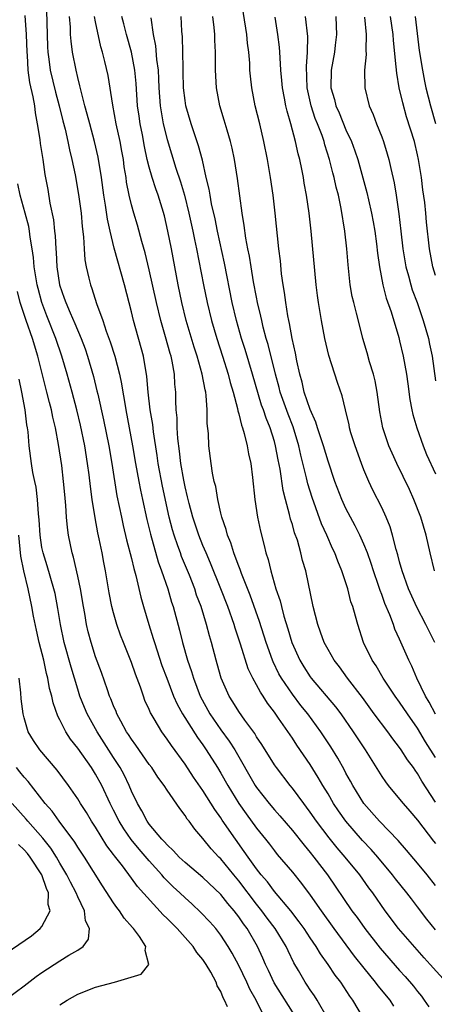
# Model space of a CAD drawing. Units: inches. Extents: x 2619000 to 2621835, y 1530000 to 1533000.
# Drawn here: x 2619765 to 2619811, y 1530557 to 1530667 of the extents above; entities that cross this region are included whole.
import ezdxf

# ---------------------------------------------------------------- set-up
doc = ezdxf.new("R2010")
doc.units = ezdxf.units.IN
doc.header["$MEASUREMENT"] = 0
doc.layers.add('LD26191530_2ft', color=254, linetype='Continuous')

msp = doc.modelspace()

# ---------------------------------------------------------------- linework, layer by layer
at = {"layer": 'LD26191530_2ft'}
for points, elevation in [([(2619767.47, 1530669), (2619767.57, 1530665), (2619767.62, 1530663.62), (2619767.66, 1530663), (2619767.78, 1530662.22), (2619767.93, 1530661), (2619768.53, 1530658.53), (2619768.94, 1530657), (2619769.34, 1530655.34), (2619769.59, 1530654.41), (2619769.91, 1530653), (2619770.09, 1530652.09), (2619770.35, 1530651), (2619770.7, 1530649.3), (2619771.09, 1530647.09), (2619771.38, 1530645), (2619771.5, 1530643.5), (2619771.66, 1530642.34), (2619771.72, 1530641), (2619771.8, 1530639.8), (2619771.95, 1530639), (2619772.25, 1530637.75), (2619772.41, 1530637), (2619772.58, 1530636.58), (2619773.1, 1530634.9), (2619773.8, 1530633), (2619774.18, 1530631.82), (2619774.62, 1530630.62), (2619775.13, 1530629), (2619775.67, 1530627), (2619775.9, 1530625.9), (2619776.03, 1530625), (2619776.18, 1530624.18), (2619776.36, 1530623), (2619777.13, 1530619), (2619777.47, 1530617), (2619777.83, 1530615), (2619778.02, 1530614.02), (2619778.24, 1530613), (2619778.74, 1530610.74), (2619779.12, 1530609.12), (2619780, 1530606), (2619780.37, 1530605), (2619781.06, 1530603), (2619781.49, 1530601.49), (2619781.66, 1530601), (2619782.37, 1530598.37), (2619782.72, 1530597), (2619783.29, 1530595), (2619783.73, 1530593.73), (2619783.94, 1530593), (2619784.71, 1530591), (2619785.79, 1530589), (2619787, 1530587.24), (2619787.95, 1530585.95), (2619788.55, 1530585), (2619790.85, 1530581), (2619791, 1530580.77), (2619792.4, 1530579), (2619793, 1530578.29), (2619793.62, 1530577.62), (2619795, 1530575.97), (2619796.31, 1530574.31), (2619797, 1530573.52), (2619797.42, 1530573), (2619798.93, 1530571), (2619801.66, 1530567), (2619802.24, 1530566.24), (2619803.11, 1530565), (2619804.82, 1530562.82), (2619807, 1530560.32), (2619807.63, 1530559.63), (2619808.55, 1530558.55), (2619809, 1530557.96), (2619809.43, 1530557.43), (2619809.76, 1530557), (2619810.25, 1530556.25)], 8898), ([(2619811.02, 1530588.98), (2619810.32, 1530590.32), (2619809.91, 1530591), (2619808.92, 1530593), (2619808.35, 1530594.35), (2619808.02, 1530595), (2619807, 1530597.38), (2619806.48, 1530598.48), (2619806.31, 1530599), (2619805.91, 1530600.09), (2619805.36, 1530601.36), (2619805, 1530602.37), (2619804.81, 1530602.81), (2619804.64, 1530603.36), (2619804.07, 1530605), (2619803.82, 1530605.82), (2619803.39, 1530607), (2619803, 1530607.99), (2619802.55, 1530609), (2619802.04, 1530610.04), (2619801.52, 1530611), (2619801, 1530611.99), (2619800.54, 1530613), (2619799.77, 1530615), (2619799, 1530617.27), (2619798.48, 1530619), (2619797.81, 1530621), (2619797.64, 1530621.64), (2619797, 1530623.03), (2619796.34, 1530625), (2619796.1, 1530626.1), (2619795.82, 1530627), (2619795.5, 1530628.5), (2619795.34, 1530629.34), (2619794.97, 1530631), (2619794.67, 1530632.67), (2619794.59, 1530633), (2619794.49, 1530633.51), (2619794.26, 1530635), (2619794.13, 1530636.13), (2619793.97, 1530637), (2619793.8, 1530638.2), (2619793.66, 1530639.66), (2619793.49, 1530641), (2619793.08, 1530645), (2619792.86, 1530647), (2619792.57, 1530649), (2619792.22, 1530651), (2619791.81, 1530653), (2619791.35, 1530655), (2619790.86, 1530657), (2619790.46, 1530659), (2619790.31, 1530660.31), (2619790.26, 1530661), (2619790.23, 1530661.77), (2619790.13, 1530663), (2619790, 1530664), (2619789.91, 1530665), (2619789.29, 1530669)], 8912), ([(2619765.09, 1530667.09), (2619765.25, 1530665), (2619765.3, 1530663), (2619765.34, 1530662.66), (2619765.43, 1530661), (2619765.61, 1530659.61), (2619765.99, 1530658.01), (2619766.15, 1530657), (2619766.23, 1530656.23), (2619766.48, 1530655), (2619766.76, 1530653.24), (2619766.81, 1530652.81), (2619767.1, 1530651), (2619767.33, 1530649.33), (2619767.64, 1530647.64), (2619767.89, 1530646.11), (2619768.27, 1530644.27), (2619768.4, 1530643), (2619768.48, 1530642.48), (2619768.55, 1530641), (2619768.59, 1530640.59), (2619768.66, 1530639), (2619768.96, 1530637), (2619769.5, 1530635.5), (2619769.65, 1530635), (2619770.16, 1530633.84), (2619770.68, 1530632.68), (2619771.4, 1530631), (2619771.82, 1530629.82), (2619772.09, 1530629), (2619772.75, 1530626.75), (2619773.15, 1530625.15), (2619773.23, 1530624.77), (2619773.88, 1530621.88), (2619774.46, 1530619), (2619774.8, 1530617), (2619775.39, 1530613.39), (2619775.88, 1530611), (2619776.08, 1530610.08), (2619776.46, 1530608.46), (2619777, 1530606.39), (2619777.27, 1530605.27), (2619777.5, 1530604.5), (2619778.07, 1530602.07), (2619778.37, 1530601), (2619778.95, 1530599), (2619779.44, 1530597.44), (2619779.57, 1530597), (2619780.42, 1530594.42), (2619780.95, 1530593), (2619781.72, 1530591), (2619782.11, 1530590.11), (2619782.73, 1530589), (2619784.38, 1530586.38), (2619785, 1530585.53), (2619785.37, 1530585), (2619786.63, 1530583), (2619787, 1530582.39), (2619787.78, 1530581), (2619789, 1530579), (2619789.83, 1530577.83), (2619791, 1530576.24), (2619792, 1530575), (2619792.44, 1530574.44), (2619793, 1530573.68), (2619793.3, 1530573.3), (2619795, 1530571.3), (2619796.04, 1530570.04), (2619797, 1530568.75), (2619798.22, 1530567), (2619799.65, 1530565), (2619801.93, 1530561.93), (2619803, 1530560.56), (2619804.28, 1530559), (2619804.58, 1530558.58), (2619805.89, 1530557), (2619806.32, 1530556.32)], 8896), ([(2619812.2, 1530559), (2619810.42, 1530561), (2619809.74, 1530561.74), (2619806.86, 1530565), (2619805.38, 1530567), (2619804, 1530569), (2619803.56, 1530569.56), (2619802.54, 1530571), (2619800.92, 1530573), (2619800.03, 1530574.03), (2619799.13, 1530575.13), (2619797.7, 1530577), (2619797, 1530578.03), (2619796.59, 1530578.59), (2619796.27, 1530579), (2619795, 1530580.7), (2619794.75, 1530581), (2619793.21, 1530583), (2619793, 1530583.3), (2619791.59, 1530585.59), (2619791, 1530586.46), (2619790.81, 1530586.81), (2619789.69, 1530588.31), (2619789, 1530589.28), (2619788.35, 1530590.35), (2619787.92, 1530591), (2619787.04, 1530593), (2619786.6, 1530594.6), (2619786.47, 1530595), (2619785.95, 1530597), (2619785.73, 1530597.73), (2619785.41, 1530599), (2619784.79, 1530601), (2619784.3, 1530602.3), (2619784.08, 1530603), (2619783.48, 1530604.52), (2619782.61, 1530606.61), (2619782.48, 1530607), (2619782.21, 1530607.79), (2619781.77, 1530609), (2619781.59, 1530609.59), (2619781.22, 1530611), (2619780.47, 1530614.47), (2619780.01, 1530617), (2619779.89, 1530617.89), (2619779.46, 1530620.54), (2619779.38, 1530621.38), (2619779.09, 1530623), (2619778.88, 1530625), (2619778.74, 1530626.74), (2619778.35, 1530629), (2619777.23, 1530633), (2619777, 1530633.96), (2619776.22, 1530637), (2619775.08, 1530641.08), (2619774.62, 1530643), (2619774.33, 1530644.33), (2619774.11, 1530645.89), (2619773.93, 1530647), (2619773.65, 1530649), (2619773.28, 1530651.28), (2619772.89, 1530653), (2619772.34, 1530655), (2619772.07, 1530656.07), (2619771.8, 1530657), (2619771.37, 1530658.63), (2619771.24, 1530659.24), (2619771, 1530660.16), (2619770.81, 1530661), (2619770.42, 1530663), (2619770.25, 1530664.25), (2619770.19, 1530665), (2619770.18, 1530665.82), (2619770.08, 1530667)], 8900), ([(2619811, 1530564.85), (2619810.05, 1530566.05), (2619809, 1530567.44), (2619808.31, 1530568.31), (2619807.81, 1530569), (2619806.55, 1530570.55), (2619806.21, 1530571), (2619804.55, 1530573), (2619803.83, 1530573.83), (2619802.86, 1530574.86), (2619800.99, 1530577), (2619800.17, 1530578.17), (2619799.62, 1530579), (2619799, 1530580.06), (2619798.42, 1530581), (2619797.9, 1530581.9), (2619797, 1530583.33), (2619795.51, 1530585.51), (2619795, 1530586.3), (2619793.46, 1530588.54), (2619793, 1530589.19), (2619792.22, 1530590.22), (2619791.74, 1530591), (2619791.43, 1530591.43), (2619791, 1530592.27), (2619790.58, 1530593), (2619790.06, 1530594.06), (2619789.21, 1530596.79), (2619788.6, 1530598.6), (2619788.48, 1530599), (2619787.78, 1530601), (2619787.02, 1530603), (2619785.85, 1530605.85), (2619785.35, 1530607), (2619785, 1530607.85), (2619784.54, 1530609), (2619783.88, 1530611), (2619783.46, 1530612.54), (2619783.29, 1530613.29), (2619783, 1530614.4), (2619782.85, 1530615.15), (2619782.52, 1530617), (2619782.37, 1530618.37), (2619782.18, 1530619.82), (2619782.13, 1530621), (2619782.12, 1530622.12), (2619782.02, 1530623), (2619781.97, 1530624.03), (2619781.96, 1530625), (2619781.87, 1530625.87), (2619781.81, 1530627), (2619781.55, 1530628.45), (2619781.43, 1530629), (2619781.32, 1530629.32), (2619780.83, 1530631.17), (2619780.3, 1530633), (2619779.8, 1530635), (2619779, 1530638.65), (2619778.55, 1530640.55), (2619778.17, 1530641.83), (2619777.67, 1530643.67), (2619777.26, 1530645), (2619777, 1530645.93), (2619776.75, 1530647), (2619776.47, 1530648.47), (2619776.4, 1530649), (2619776.2, 1530650.2), (2619776.1, 1530651), (2619775.94, 1530651.94), (2619775.74, 1530653), (2619775.31, 1530655), (2619774.91, 1530657.09), (2619774.39, 1530660.39), (2619774.04, 1530661.96), (2619773.78, 1530663), (2619773.6, 1530663.6), (2619773, 1530666.39), (2619772.89, 1530667)], 8902), ([(2619811, 1530569.83), (2619810.08, 1530571), (2619809, 1530572.32), (2619807.77, 1530573.77), (2619806.84, 1530574.84), (2619804.73, 1530577), (2619802.98, 1530578.98), (2619801.76, 1530581), (2619801.5, 1530581.5), (2619801, 1530582.39), (2619800.79, 1530582.79), (2619800.07, 1530584.07), (2619799.31, 1530585.31), (2619798.2, 1530587), (2619796.75, 1530589), (2619795.96, 1530589.96), (2619795, 1530591.21), (2619793.78, 1530593), (2619793.5, 1530593.5), (2619792.84, 1530594.84), (2619792.77, 1530595), (2619792.06, 1530597), (2619791.33, 1530599.33), (2619790.27, 1530602.27), (2619789.3, 1530604.7), (2619789.15, 1530605.15), (2619789, 1530605.52), (2619788.62, 1530606.62), (2619788.44, 1530607), (2619788.12, 1530608.12), (2619787.75, 1530609), (2619787.61, 1530609.61), (2619787.11, 1530611), (2619787, 1530611.46), (2619786.65, 1530613), (2619786.43, 1530614.43), (2619786.27, 1530615), (2619786.07, 1530615.93), (2619785.91, 1530617), (2619785.66, 1530619), (2619785.62, 1530620.38), (2619785.49, 1530621.49), (2619785.49, 1530623), (2619785.38, 1530624.62), (2619785.31, 1530625), (2619785.24, 1530625.24), (2619784.93, 1530627), (2619784.36, 1530629), (2619784.02, 1530630.02), (2619783.14, 1530633), (2619782.64, 1530635), (2619782.22, 1530637), (2619781.48, 1530641), (2619781.09, 1530643), (2619780.69, 1530644.69), (2619780.43, 1530645.57), (2619779.99, 1530647), (2619779.72, 1530647.72), (2619779.32, 1530649), (2619779, 1530650.13), (2619778.78, 1530651), (2619778.47, 1530652.47), (2619778.23, 1530653.77), (2619777.99, 1530655), (2619777.86, 1530655.86), (2619777.7, 1530657), (2619777.52, 1530659.52), (2619777.37, 1530661), (2619777, 1530663), (2619776.45, 1530665), (2619776.16, 1530666.16), (2619775.93, 1530667)], 8904), ([(2619779.16, 1530666.84), (2619779.45, 1530665), (2619779.71, 1530663.71), (2619779.82, 1530662.18), (2619779.98, 1530661), (2619780.03, 1530660.03), (2619780.06, 1530659), (2619780.21, 1530657), (2619780.32, 1530656.32), (2619780.57, 1530655), (2619781, 1530653.23), (2619781.98, 1530650.02), (2619782.5, 1530648.5), (2619782.93, 1530647), (2619783.44, 1530645), (2619783.89, 1530643), (2619784.07, 1530642.07), (2619784.3, 1530641), (2619785.05, 1530637), (2619785.46, 1530635), (2619785.95, 1530633), (2619786.54, 1530631), (2619787.2, 1530629), (2619787.83, 1530627), (2619788.06, 1530626.06), (2619788.37, 1530625), (2619788.86, 1530623.14), (2619788.9, 1530622.9), (2619789, 1530622.57), (2619789.3, 1530621.3), (2619789.42, 1530621), (2619789.63, 1530620.37), (2619789.96, 1530619), (2619790.1, 1530618.1), (2619790.37, 1530617), (2619790.56, 1530615.44), (2619790.8, 1530613), (2619791.1, 1530611), (2619791.43, 1530609.43), (2619791.84, 1530607.84), (2619792.04, 1530607), (2619792.29, 1530606.29), (2619792.58, 1530605), (2619793.16, 1530603), (2619793.64, 1530601.64), (2619793.78, 1530601), (2619794.05, 1530599.95), (2619794.51, 1530598.51), (2619794.94, 1530597), (2619795.82, 1530595), (2619796.27, 1530594.27), (2619797, 1530593.15), (2619797.12, 1530593), (2619799.81, 1530589.81), (2619800.41, 1530589), (2619801.82, 1530587), (2619803.14, 1530585), (2619805, 1530582.02), (2619805.41, 1530581.41), (2619805.72, 1530581), (2619807, 1530579.47), (2619807.38, 1530579), (2619808.14, 1530578.14), (2619809, 1530577.14), (2619810.78, 1530574.78), (2619811, 1530574.52)], 8906), ([(2619811, 1530579.13), (2619809.5, 1530581.5), (2619809, 1530582.36), (2619808.72, 1530582.72), (2619808.54, 1530583), (2619807.87, 1530583.87), (2619807.16, 1530585), (2619807, 1530585.24), (2619806.23, 1530586.23), (2619805.67, 1530587), (2619804.16, 1530589), (2619802.83, 1530590.83), (2619801.18, 1530593), (2619800.26, 1530594.26), (2619799.68, 1530595), (2619799, 1530596.2), (2619798.57, 1530597), (2619798.16, 1530598.16), (2619797.84, 1530599), (2619797.33, 1530601), (2619796.5, 1530605), (2619796.15, 1530606.15), (2619795.96, 1530607), (2619795.56, 1530608.44), (2619795.26, 1530609.26), (2619795, 1530610.2), (2619794.8, 1530610.8), (2619794.7, 1530611.3), (2619794.22, 1530613), (2619793.98, 1530613.98), (2619793.64, 1530616.36), (2619793.42, 1530617.42), (2619793.13, 1530619), (2619793, 1530619.45), (2619792.51, 1530621), (2619792.06, 1530622.06), (2619791.76, 1530623), (2619791.55, 1530623.55), (2619790.56, 1530627), (2619789.74, 1530629.74), (2619789.33, 1530631), (2619788.75, 1530633), (2619788.27, 1530635), (2619787.4, 1530639.4), (2619786.63, 1530643), (2619786.37, 1530644.37), (2619785.97, 1530646.03), (2619785.8, 1530647), (2619785.7, 1530647.7), (2619785.38, 1530649), (2619784.94, 1530650.94), (2619784.52, 1530652.52), (2619783.67, 1530655), (2619783.08, 1530657), (2619783, 1530657.59), (2619782.84, 1530659), (2619782.8, 1530660.8), (2619782.78, 1530661.22), (2619782.76, 1530663), (2619782.71, 1530664.71), (2619782.65, 1530665.35), (2619782.55, 1530667)], 8908), ([(2619811, 1530584.13), (2619809.9, 1530585.9), (2619809, 1530587.4), (2619807.88, 1530589), (2619807, 1530590.32), (2619806.5, 1530591), (2619805.17, 1530593), (2619804.37, 1530594.37), (2619803.93, 1530595), (2619802.97, 1530597), (2619802.31, 1530599), (2619802.06, 1530599.94), (2619801.75, 1530601), (2619801.54, 1530601.54), (2619801.19, 1530603), (2619800.53, 1530605), (2619800.07, 1530606.07), (2619799.74, 1530607), (2619799.5, 1530607.5), (2619798.85, 1530609), (2619798.27, 1530610.27), (2619797.2, 1530613.2), (2619796.73, 1530614.73), (2619796.58, 1530615.42), (2619795.94, 1530617.94), (2619795.72, 1530619), (2619795.1, 1530621.1), (2619794.53, 1530622.53), (2619793.64, 1530625), (2619793.52, 1530625.52), (2619793.1, 1530627), (2619792.3, 1530630.3), (2619792.09, 1530631), (2619791.75, 1530632.25), (2619791.58, 1530633), (2619791.49, 1530633.49), (2619791.12, 1530635), (2619791, 1530635.62), (2619790.67, 1530637.33), (2619790.38, 1530639), (2619790.2, 1530640.2), (2619790.03, 1530641), (2619789.8, 1530642.2), (2619789.63, 1530643.63), (2619789.39, 1530645), (2619788.87, 1530648.87), (2619788.53, 1530651), (2619788.27, 1530652.27), (2619788.09, 1530653), (2619787.7, 1530654.3), (2619787.39, 1530655.39), (2619786.88, 1530657), (2619786.5, 1530659), (2619786.4, 1530661), (2619786.4, 1530663), (2619786.33, 1530664.33), (2619786.32, 1530665), (2619786.25, 1530665.75), (2619786.1, 1530667)], 8910), ([(2619810.93, 1530597), (2619809.94, 1530599), (2619808.93, 1530600.93), (2619808.01, 1530603), (2619807.28, 1530605), (2619807, 1530606), (2619806.8, 1530606.8), (2619806.62, 1530607.38), (2619806.21, 1530609), (2619805.93, 1530609.93), (2619805.5, 1530611), (2619805, 1530612.07), (2619804.01, 1530614.01), (2619803.54, 1530615), (2619803, 1530616.29), (2619802.72, 1530617), (2619802.02, 1530619), (2619801.56, 1530620.44), (2619801.4, 1530621), (2619801.34, 1530621.34), (2619800.93, 1530623), (2619800.58, 1530624.58), (2619800.05, 1530626.05), (2619799.07, 1530629.07), (2619798.63, 1530631), (2619798.25, 1530633), (2619798.12, 1530633.88), (2619797.92, 1530635), (2619797.81, 1530635.81), (2619797.66, 1530637), (2619797.1, 1530643), (2619796.88, 1530645), (2619796.6, 1530647), (2619796.34, 1530648.34), (2619796.24, 1530649), (2619796.06, 1530649.94), (2619795.82, 1530651), (2619795.64, 1530651.64), (2619795.36, 1530653), (2619794.83, 1530655), (2619794.41, 1530656.41), (2619794.29, 1530657), (2619794.14, 1530657.86), (2619793.9, 1530659), (2619793.84, 1530659.84), (2619793.73, 1530661), (2619793.63, 1530662.37), (2619793.62, 1530663), (2619793.58, 1530663.58), (2619793.39, 1530665), (2619793.07, 1530666.93)], 8914), ([(2619810.91, 1530605), (2619810.42, 1530607), (2619809.97, 1530609), (2619809.37, 1530611), (2619808.59, 1530613), (2619808.09, 1530614.09), (2619806.7, 1530617), (2619806.16, 1530618.16), (2619805.8, 1530619), (2619805.13, 1530621), (2619804.79, 1530622.79), (2619804.48, 1530625), (2619804.27, 1530626.27), (2619804.07, 1530627), (2619803.64, 1530628.36), (2619803.37, 1530629.37), (2619802.9, 1530631), (2619802.5, 1530632.5), (2619802.19, 1530633.81), (2619801.86, 1530635), (2619801.69, 1530635.69), (2619801.47, 1530637), (2619801.23, 1530639.23), (2619801.08, 1530641), (2619800.87, 1530643), (2619800.47, 1530645.53), (2619800.15, 1530647), (2619799.9, 1530647.9), (2619799.68, 1530649), (2619799.53, 1530649.53), (2619799.17, 1530651), (2619798.64, 1530652.64), (2619798.55, 1530653), (2619798.32, 1530653.68), (2619797.81, 1530655), (2619797.57, 1530655.57), (2619797.1, 1530657), (2619796.65, 1530659), (2619796.58, 1530661.42), (2619796.71, 1530663), (2619796.74, 1530664.74), (2619796.49, 1530667)], 8916), ([(2619799.85, 1530667), (2619799.9, 1530665.9), (2619799.93, 1530665), (2619799.8, 1530663.8), (2619799.71, 1530663), (2619799.35, 1530661), (2619799.31, 1530659), (2619799.7, 1530657.7), (2619799.86, 1530657), (2619800.22, 1530656.22), (2619801, 1530654.31), (2619801.61, 1530653), (2619801.99, 1530651.99), (2619802.31, 1530651), (2619803.33, 1530647.33), (2619803.51, 1530646.49), (2619803.86, 1530645), (2619804.03, 1530644.03), (2619804.21, 1530643), (2619804.41, 1530641.59), (2619804.52, 1530640.52), (2619804.74, 1530639), (2619805.12, 1530637), (2619805.51, 1530635.51), (2619806.05, 1530633.95), (2619806.91, 1530631.09), (2619807, 1530630.74), (2619807.4, 1530629), (2619807.76, 1530627), (2619807.9, 1530625.9), (2619808.15, 1530624.15), (2619808.36, 1530623), (2619808.49, 1530622.49), (2619808.92, 1530621), (2619809.63, 1530619), (2619810.01, 1530618.01), (2619811, 1530615.86)], 8918), ([(2619803.07, 1530666.93), (2619803.26, 1530665), (2619803.22, 1530663.22), (2619803.24, 1530662.76), (2619803.07, 1530661), (2619803.1, 1530659), (2619803.61, 1530657), (2619804.05, 1530656.05), (2619804.42, 1530655), (2619805, 1530653.54), (2619805.19, 1530653), (2619805.62, 1530651.62), (2619805.79, 1530651), (2619806, 1530650), (2619806.39, 1530648.39), (2619806.62, 1530647), (2619806.92, 1530644.92), (2619807.12, 1530643), (2619807.36, 1530641), (2619807.71, 1530639), (2619807.99, 1530638.01), (2619808.25, 1530637), (2619808.42, 1530636.42), (2619808.96, 1530635), (2619809.64, 1530633), (2619810.21, 1530631), (2619810.35, 1530630.35), (2619810.62, 1530629), (2619811, 1530626.27)], 8920), ([(2619811, 1530638.04), (2619810.72, 1530639), (2619810.35, 1530641), (2619810, 1530644), (2619809.93, 1530645), (2619809.81, 1530646.19), (2619809.61, 1530647.6), (2619809.43, 1530649), (2619809.11, 1530651), (2619809, 1530651.52), (2619808.65, 1530653), (2619807.78, 1530655.78), (2619807.34, 1530657.34), (2619806.96, 1530659), (2619806.67, 1530660.67), (2619806.63, 1530661.37), (2619806.32, 1530664.32), (2619806.28, 1530665), (2619805.99, 1530667)], 8922), ([(2619808.75, 1530667), (2619809.2, 1530663.2), (2619809.54, 1530661), (2619809.77, 1530659.77), (2619809.93, 1530659), (2619810.44, 1530657), (2619811.02, 1530655.02)], 8924), ([(2619802.94, 1530555), (2619801.77, 1530557), (2619801.43, 1530557.43), (2619800.41, 1530559), (2619799.8, 1530559.8), (2619799.02, 1530561), (2619798.16, 1530562.16), (2619797.67, 1530563), (2619797, 1530563.96), (2619796.32, 1530565), (2619795.77, 1530565.77), (2619794.82, 1530567), (2619793, 1530569.15), (2619792.21, 1530570.21), (2619791.53, 1530571), (2619791, 1530571.68), (2619790.06, 1530573), (2619789.63, 1530573.63), (2619788.63, 1530575), (2619787.14, 1530577.14), (2619787, 1530577.37), (2619786.32, 1530578.32), (2619785, 1530580.43), (2619783.95, 1530581.95), (2619783, 1530583.4), (2619781.47, 1530585.47), (2619781, 1530586.19), (2619780.4, 1530587), (2619779.55, 1530588.45), (2619779.21, 1530589), (2619779.14, 1530589.14), (2619779, 1530589.49), (2619778.52, 1530590.52), (2619778.34, 1530591), (2619778, 1530592), (2619777.45, 1530593.45), (2619777, 1530594.77), (2619776.11, 1530597), (2619775.8, 1530597.8), (2619775.38, 1530599), (2619775, 1530600.32), (2619774.82, 1530601), (2619774.53, 1530602.53), (2619774.11, 1530605), (2619773.92, 1530605.92), (2619773.72, 1530607), (2619773.41, 1530608.59), (2619773.26, 1530609.26), (2619772.95, 1530610.95), (2619772.63, 1530613), (2619772.42, 1530614.42), (2619772.27, 1530615.73), (2619772.1, 1530617), (2619771.78, 1530619), (2619771.31, 1530621.31), (2619770.91, 1530623), (2619770.38, 1530625), (2619769.81, 1530627), (2619769.22, 1530629), (2619768.55, 1530631), (2619767.53, 1530633.53), (2619766.98, 1530635), (2619766.56, 1530636.56), (2619766.45, 1530637), (2619766.13, 1530639), (2619766.04, 1530640.04), (2619765.91, 1530641), (2619765.69, 1530642.31), (2619765.61, 1530643), (2619765.52, 1530643.52), (2619765.13, 1530645), (2619764.56, 1530647), (2619764.29, 1530648.29)], 8894), ([(2619798.94, 1530555), (2619797.78, 1530557), (2619797.48, 1530557.48), (2619797, 1530558.16), (2619796.67, 1530558.67), (2619796.43, 1530559), (2619795.69, 1530560.31), (2619795.18, 1530561.18), (2619794.52, 1530562.52), (2619794.31, 1530563), (2619793.08, 1530565), (2619792.18, 1530566.18), (2619791.59, 1530567), (2619791, 1530567.73), (2619789, 1530570.33), (2619788.44, 1530571), (2619787, 1530572.79), (2619786.78, 1530573), (2619785.93, 1530573.93), (2619785, 1530575.08), (2619784.1, 1530576.1), (2619783.45, 1530577), (2619783.25, 1530577.25), (2619783, 1530577.66), (2619782.41, 1530578.41), (2619781, 1530580.49), (2619780.67, 1530581), (2619779.95, 1530581.95), (2619779.27, 1530583), (2619779, 1530583.36), (2619777.5, 1530585.5), (2619777, 1530586.18), (2619776.69, 1530586.69), (2619776.47, 1530587), (2619775.81, 1530588.19), (2619775.38, 1530589), (2619775.28, 1530589.28), (2619775, 1530589.9), (2619774.7, 1530590.7), (2619774.56, 1530591), (2619774.31, 1530591.69), (2619773.64, 1530593.64), (2619773, 1530595.37), (2619772.49, 1530597), (2619772.18, 1530598.18), (2619771.98, 1530599), (2619771.78, 1530600.22), (2619771.63, 1530601), (2619771.3, 1530603), (2619771, 1530604.42), (2619770.53, 1530606.53), (2619770.36, 1530607), (2619769.96, 1530609), (2619769.84, 1530609.84), (2619769.75, 1530611), (2619769.68, 1530612.32), (2619769.54, 1530613.54), (2619769.42, 1530615), (2619769.21, 1530616.79), (2619768.86, 1530619.14), (2619768.5, 1530621), (2619768.2, 1530622.2), (2619768.05, 1530623), (2619767.83, 1530623.83), (2619767.55, 1530625), (2619767.42, 1530625.42), (2619766.54, 1530629), (2619765.94, 1530631), (2619765.22, 1530633), (2619764.57, 1530635), (2619764.26, 1530636.26)], 8892), ([(2619795.47, 1530555), (2619792.95, 1530558.95), (2619792.33, 1530560.33), (2619792, 1530561), (2619791.7, 1530561.7), (2619791.1, 1530563), (2619789.93, 1530565), (2619789.53, 1530565.53), (2619789, 1530566.33), (2619788.49, 1530567), (2619787.8, 1530567.8), (2619787, 1530568.8), (2619785, 1530570.7), (2619783, 1530572.38), (2619782.33, 1530573), (2619781.71, 1530573.71), (2619781, 1530574.35), (2619780.71, 1530574.71), (2619780.41, 1530575), (2619779, 1530576.69), (2619778.77, 1530577), (2619778.17, 1530578.17), (2619777.67, 1530579), (2619777, 1530580.37), (2619776.75, 1530581), (2619776.18, 1530582.18), (2619775.73, 1530583), (2619775.46, 1530583.46), (2619775, 1530584.14), (2619773.17, 1530587), (2619772.06, 1530589), (2619771.74, 1530589.74), (2619771.25, 1530591), (2619771, 1530591.78), (2619770.25, 1530594.25), (2619769.5, 1530597), (2619769.07, 1530599), (2619768.79, 1530600.79), (2619768.46, 1530602.46), (2619768.34, 1530603), (2619767.57, 1530605.57), (2619767.12, 1530607), (2619767, 1530607.62), (2619766.8, 1530609), (2619766.7, 1530610.7), (2619766.61, 1530611.39), (2619766.5, 1530613), (2619766.35, 1530614.35), (2619766.19, 1530615), (2619765.98, 1530616.02), (2619765.83, 1530617), (2619765.57, 1530619), (2619765.44, 1530620.56), (2619765.38, 1530621), (2619765.32, 1530621.32), (2619765.11, 1530623), (2619764.74, 1530625), (2619764.45, 1530626.45)], 8890), ([(2619791.63, 1530555.63), (2619790.95, 1530557), (2619790.24, 1530558.24), (2619789.9, 1530559), (2619789, 1530560.87), (2619788.26, 1530562.26), (2619787.83, 1530563), (2619787, 1530564.28), (2619786.44, 1530565), (2619785.77, 1530565.77), (2619784.78, 1530566.78), (2619783.75, 1530567.75), (2619783, 1530568.42), (2619782.41, 1530569), (2619781.68, 1530569.68), (2619780.68, 1530570.68), (2619780.42, 1530571), (2619779, 1530572.56), (2619777.87, 1530573.87), (2619776.96, 1530574.96), (2619776.14, 1530576.14), (2619775.62, 1530577), (2619775, 1530578.26), (2619774.62, 1530579), (2619773.69, 1530581), (2619773, 1530582.28), (2619772.53, 1530583), (2619771, 1530585.16), (2619770.19, 1530586.19), (2619769.66, 1530587), (2619769, 1530588.34), (2619768.77, 1530588.77), (2619768.25, 1530590.25), (2619768.09, 1530591), (2619767.85, 1530591.85), (2619767.65, 1530593), (2619767.51, 1530593.51), (2619767.19, 1530595), (2619766.69, 1530597), (2619766.38, 1530598.38), (2619766.06, 1530599.94), (2619765.87, 1530601), (2619765.44, 1530603), (2619764.96, 1530605), (2619764.65, 1530606.65), (2619764.4, 1530609)], 8888), ([(2619787.76, 1530556.24), (2619787.43, 1530557), (2619787.27, 1530557.27), (2619787, 1530557.98), (2619786.58, 1530558.58), (2619786.48, 1530559), (2619785.88, 1530560.12), (2619785.36, 1530561), (2619785, 1530561.54), (2619784.33, 1530562.33), (2619783.92, 1530563), (2619782.12, 1530565), (2619781.55, 1530565.55), (2619781, 1530566.11), (2619780.54, 1530566.54), (2619777.69, 1530569.69), (2619777, 1530570.65), (2619775.99, 1530572.01), (2619775.12, 1530573.12), (2619775, 1530573.3), (2619774.27, 1530574.27), (2619773, 1530576.34), (2619772.55, 1530577), (2619771.97, 1530577.97), (2619771.3, 1530579), (2619771, 1530579.52), (2619769.98, 1530581), (2619768.71, 1530582.71), (2619766.75, 1530585), (2619766.04, 1530586.04), (2619765.45, 1530587), (2619765, 1530588.58), (2619764.89, 1530589), (2619764.69, 1530590.69), (2619764.64, 1530591.36), (2619764.44, 1530593)], 8886), ([(2619769, 1530556.48), (2619769.83, 1530557), (2619771, 1530557.68), (2619773, 1530558.46), (2619775.12, 1530559), (2619778.1, 1530559.9), (2619778.96, 1530561), (2619778.54, 1530562.54), (2619778.62, 1530563), (2619777.9, 1530564.1), (2619777.25, 1530565), (2619777.12, 1530565.12), (2619776.18, 1530566.18), (2619775.66, 1530567), (2619775.36, 1530567.36), (2619775, 1530567.87), (2619773.77, 1530569.77), (2619771.75, 1530573), (2619771, 1530574.12), (2619770.67, 1530574.67), (2619768.93, 1530577), (2619768.13, 1530578.13), (2619767.37, 1530579), (2619765.45, 1530581.45), (2619765, 1530581.95), (2619764.54, 1530582.54), (2619764.15, 1530583)], 8884), ([(2619763, 1530557.12), (2619765, 1530558.6), (2619766.36, 1530559.64), (2619767, 1530560.09), (2619769, 1530561.39), (2619770.02, 1530562.02), (2619771, 1530562.59), (2619771.61, 1530563), (2619772.2, 1530563.8), (2619772.31, 1530565), (2619771.88, 1530565.88), (2619771.75, 1530567), (2619771, 1530568.55), (2619770.82, 1530569), (2619770.18, 1530570.18), (2619769.79, 1530571), (2619769, 1530572.31), (2619768.61, 1530573), (2619768, 1530574), (2619767.11, 1530575.11), (2619765.43, 1530577), (2619765.24, 1530577.24), (2619763.68, 1530579)], 8882), ([(2619763, 1530562.25), (2619765.82, 1530564.18), (2619766.8, 1530565), (2619767, 1530565.25), (2619767.91, 1530567), (2619767.7, 1530567.7), (2619767.74, 1530569), (2619767.49, 1530569.49), (2619767, 1530571), (2619765.69, 1530573), (2619765.39, 1530573.39), (2619765, 1530573.81), (2619764.39, 1530574.39)], 8880)]:
    msp.add_lwpolyline(points, dxfattribs=dict(at, elevation=elevation))

doc.saveas('drawing.dxf')
